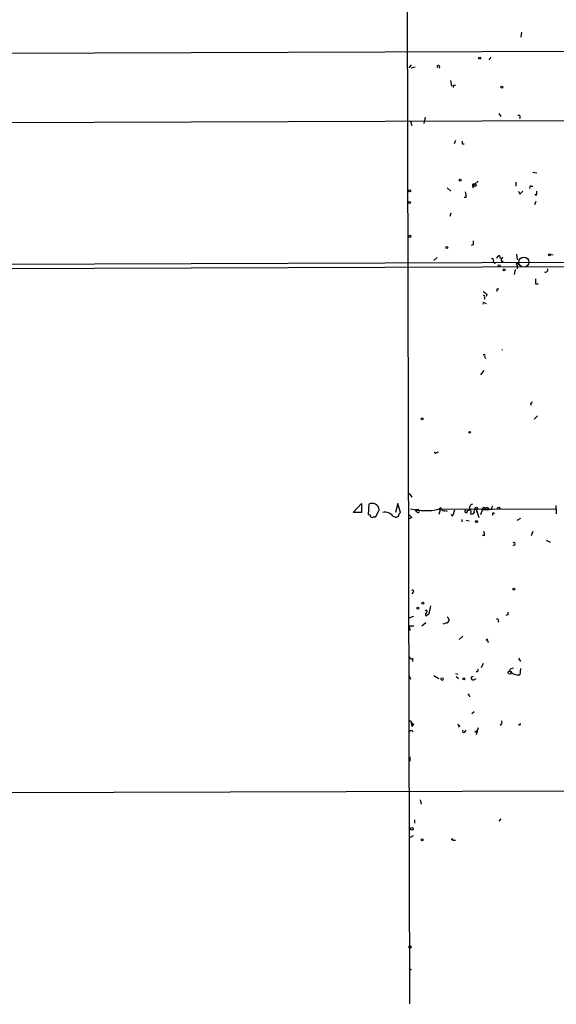
# Model space of a CAD drawing. Extents: x -341205 to 391439, y -228340 to 242167.
# Drawn here: x -7 to 65, y 204826 to 204958 of the extents above; entities that cross this region are included whole.
import ezdxf

# ---------------------------------------------------------------- set-up
doc = ezdxf.new("R2010")
doc.units = 0
doc.header["$MEASUREMENT"] = 0
doc.layers.add('MAIN', color=5, linetype='CONTINUOUS')

msp = doc.modelspace()

# ---------------------------------------------------------------- linework, layer by layer
at = {"layer": 'MAIN'}
for p, q in [((45.466, 204826.0481), (44.704, 205132.6261)), ((60.452, 204956.3501), (60.3673, 204955.6727)), ((56.3033, 204952.9634), (56.0493, 204952.6247)), ((45.6353, 204951.9474), (45.2967, 204951.5241)), ((45.6353, 204951.5241), (46.1433, 204951.6934)), ((50.8847, 204949.8307), (51.054, 204949.0687)), ((51.308, 204949.2381), (51.562, 204949.2381)), ((47.498, 204944.9201), (47.3287, 204944.0734)), ((57.404, 204945.4281), (57.658, 204945.0047)), ((45.5507, 204944.4121), (45.72, 204943.8194)), ((51.562, 204941.7874), (51.3927, 204941.3641)), ((52.4933, 204941.3641), (52.7473, 204941.3641)), ((61.976, 204937.5541), (62.484, 204937.4694)), ((53.848, 204935.7761), (53.9327, 204935.4374)), ((54.61, 204936.3687), (54.1867, 204935.9454)), ((59.69, 204936.1994), (59.69, 204935.6914)), ((61.722, 204935.6914), (61.976, 204935.6914)), ((50.4613, 204935.4374), (50.9693, 204935.0141)), ((60.198, 204934.5907), (60.6213, 204935.0141)), ((62.3993, 204934.4214), (62.23, 204934.5907)), ((53.0013, 204934.1674), (52.7473, 204934.1674)), ((62.23, 204933.2361), (62.3993, 204933.6594)), ((50.9693, 204932.0507), (50.8, 204931.6274)), ((53.9327, 204927.8174), (53.6787, 204927.7327)), ((59.7747, 204926.5474), (59.8593, 204925.7854)), ((64.262, 204926.5474), (64.6853, 204926.4627)), ((48.6833, 204925.7007), (49.1067, 204926.1241)), ((56.642, 204925.5314), (56.896, 204925.2774)), ((57.4887, 204926.3781), (57.5733, 204925.9547)), ((57.7427, 204925.6161), (57.9967, 204925.6161)), ((59.8593, 204925.1081), (59.8593, 204924.6001)), ((59.6053, 204924.5154), (59.436, 204923.8381)), ((62.3147, 204922.5681), (62.6533, 204922.5681)), ((55.7953, 204921.2134), (55.7107, 204920.8747)), ((57.15, 204921.8907), (57.404, 204921.8907)), ((55.4567, 204920.7901), (55.4567, 204920.5361)), ((55.4567, 204920.0281), (55.7107, 204919.9434)), ((57.8273, 204913.7627), (57.8273, 204913.6781)), ((55.4567, 204912.8314), (55.626, 204912.5774)), ((55.372, 204910.9687), (54.9487, 204910.3761)), ((61.6373, 204906.5661), (61.722, 204906.3121)), ((62.5687, 204904.8727), (62.1453, 204904.4494)), ((49.022, 204899.9621), (49.276, 204900.0467)), ((45.3813, 204894.4587), (45.72, 204893.9507)), ((37.846, 204891.9187), (38.9467, 204893.1041)), ((38.9467, 204893.1041), (38.9467, 204891.9187)), ((39.9627, 204893.0194), (39.878, 204891.6647)), ((40.894, 204891.3261), (41.3173, 204892.2574)), ((43.8573, 204893.1041), (43.5187, 204891.9187)), ((44.196, 204891.9187), (43.8573, 204893.1041)), ((46.6513, 204892.2574), (46.228, 204892.2574)), ((46.3973, 204892.0034), (46.228, 204892.2574)), ((49.6147, 204892.5961), (49.3607, 204891.6647)), ((49.3607, 204892.3421), (49.6147, 204892.5961)), ((49.3607, 204892.3421), (65.1087, 204892.4267)), ((50.2073, 204892.1727), (50.4613, 204892.0881)), ((53.1707, 204892.1727), (53.5093, 204892.2574)), ((54.356, 204892.3421), (54.4407, 204891.9187)), ((54.356, 204892.3421), (54.6947, 204891.2414)), ((55.2027, 204892.3421), (54.9487, 204891.5801)), ((55.9647, 204892.3421), (56.5573, 204892.3421)), ((56.388, 204892.4267), (56.5573, 204892.3421)), ((65.1087, 204892.4267), (65.1087, 204892.8501)), ((65.1087, 204892.4267), (65.1087, 204891.7494)), ((38.9467, 204891.9187), (37.846, 204891.9187)), ((39.878, 204891.6647), (40.132, 204891.5801)), ((40.5553, 204891.3261), (40.894, 204891.3261)), ((43.18, 204891.4107), (43.434, 204891.3261)), ((44.0267, 204891.7494), (44.196, 204891.9187)), ((45.72, 204891.2414), (45.3813, 204891.0721)), ((51.1387, 204891.4107), (51.054, 204891.6647)), ((52.4087, 204890.9874), (52.4087, 204890.6487)), ((53.0013, 204890.9027), (53.4247, 204890.8181)), ((56.642, 204891.9187), (56.8113, 204891.7494)), ((59.8593, 204890.9027), (60.3673, 204891.1567)), ((55.4567, 204888.7861), (55.2027, 204888.8707)), ((61.976, 204889.3787), (61.722, 204888.7861)), ((63.754, 204888.1934), (64.262, 204887.9394)), ((59.5207, 204887.6007), (59.2667, 204887.4314)), ((45.8893, 204881.2507), (45.72, 204880.9967)), ((45.3813, 204877.7794), (45.974, 204878.0334)), ((48.006, 204878.2874), (47.5827, 204878.0334)), ((58.5893, 204878.2027), (58.3353, 204878.1181)), ((45.974, 204876.6787), (45.3813, 204876.6787)), ((45.3813, 204876.6787), (45.466, 204876.0861)), ((47.5827, 204877.1021), (47.0747, 204876.6787)), ((50.3767, 204877.1021), (49.8687, 204876.9327)), ((52.578, 204875.3241), (52.07, 204874.9007)), ((55.88, 204874.7314), (55.9647, 204874.4774)), ((45.8047, 204872.3607), (45.8047, 204871.9374)), ((60.0287, 204872.3607), (60.2827, 204871.9374)), ((55.2873, 204871.6834), (55.0333, 204871.0907)), ((59.0127, 204871.0061), (59.3513, 204871.0907)), ((60.2827, 204871.0061), (60.198, 204870.1594)), ((45.3813, 204869.9901), (45.5507, 204869.5667)), ((48.6833, 204870.0747), (49.3607, 204869.6514)), ((51.562, 204870.3287), (51.9007, 204870.2441)), ((51.6467, 204869.9054), (51.9853, 204869.6514)), ((54.0173, 204869.4821), (54.356, 204869.6514)), ((53.2553, 204867.4501), (53.4247, 204867.6194)), ((54.102, 204865.1641), (53.7633, 204864.9101)), ((45.6353, 204863.7247), (45.72, 204863.2167)), ((45.974, 204863.4707), (45.72, 204863.2167)), ((52.1547, 204863.3014), (51.9853, 204863.1321)), ((54.61, 204863.0474), (54.5253, 204862.7087)), ((52.832, 204862.4547), (53.0013, 204862.7087)), ((54.1867, 204862.4547), (54.5253, 204862.7087)), ((54.5253, 204862.7087), (54.356, 204862.1161)), ((45.466, 204859.1527), (45.466, 204858.5601)), ((46.8207, 204853.3954), (46.99, 204852.8027)), ((46.0587, 204850.6861), (46.0587, 204850.2627)), ((57.658, 204850.8554), (57.404, 204850.5167)), ((45.8893, 204848.5694), (45.466, 204848.3154)), ((51.2233, 204847.9767), (51.562, 204847.9767)), ((45.6353, 204830.6201), (45.466, 204830.5354))]:
    msp.add_line(p, q, dxfattribs=at)
for centre, radius in [((-151790.9465, 52753.1828), 189413.5539), ((462.7033, 23346.2199), 181722.2289), ((271.7165, 42950.1538), 162004.249), ((54.8216, 204952.8364), 0.1338), ((57.7849, 204948.9418), 0.1338), ((554.3127, 23223.7919), 181722.2289), ((52.197, 204936.4958), 0.1338), ((54.2078, 204935.7973), 0.1496), ((45.4236, 204935.0565), 0.1338), ((45.4095, 204933.4901), 0.1411), ((45.4448, 204928.9393), 0.1496), ((592.9488, 39789.6157), 165136.9317), ((674.4968, 83101.829), 121825.5651), ((50.419, 204927.4365), 0.1338), ((64.1773, 204926.4628), 0.1197), ((57.4463, 204924.9811), 0.1338), ((59.9016, 204925.2351), 0.1338), ((60.7483, 204925.4891), 0.6693), ((58.1236, 204924.4731), 0.1338), ((47.117, 204904.4918), 0.1338), ((53.4881, 204902.6715), 0.1058), ((54.3771, 204892.4903), 0.1496), ((55.3719, 204892.4268), 0.1893), ((55.7953, 204892.4268), 0.1893), ((57.3828, 204892.4903), 0.1496), ((54.3983, 204890.6911), 0.1338), ((59.3936, 204881.6318), 0.1338), ((46.5243, 204879.0918), 0.1338), ((47.2016, 204879.7691), 0.1338), ((52.705, 204869.6091), 0.1338), ((58.8554, 204870.4497), 0.218), ((379.6453, 23133.3679), 181722.2289), ((45.72, 204849.5008), 0.1693), ((47.1169, 204848.0191), 0.1338), ((45.4871, 204833.647), 0.1496)]:
    msp.add_circle(centre, radius, dxfattribs=at)
for centre, radius, start, end in [((49.276, 204951.6934), 0.1893, 296.578587, 206.578587), ((-33.3919, 204949.0688), 84.7001, 359.885409, 0.114524), ((60.0286, 204944.937), 0.2517, 312.279812, 109.636983), ((137.1432, 204941.5334), 84.6501, 179.885408, 180.114592), ((54.0597, 204935.7761), 0.2116, 53.124688, 180), ((61.722, 204935.4797), 0.2116, 90, 216.875312), ((51.4349, 204934.3792), 1.5806, 352.299482, 20.370222), ((59.8171, 204934.6119), 0.3815, 356.814338, 56.318262), ((61.5537, 204934.8446), 0.9456, 333.413271, 10.325982), ((180.9326, 204928.0714), 127.0002, 179.885409, 180.114592), ((56.4445, 204925.7008), 0.2601, 319.379598, 102.545532), ((57.7856, 204925.6578), 0.7791, 112.400936, 157.599064), ((58.0813, 204925.7855), 0.3786, 116.565051, 206.578587), ((63.642, 204924.458), 0.3152, 243.215395, 26.800835), ((231.6146, 204922.9067), 169.3002, 179.885375, 180.114592), ((140.2085, 205048.3711), 152.6259, 236.192738, 236.421942), ((-27.4999, 204921.7214), 84.6501, 359.885409, 0.114592), ((55.372, 204919.9434), 0.1198, 45, 225), ((55.372, 204920.8747), 0.1198, 315.033843, 135), ((55.4143, 204912.9584), 0.1339, 288.462013, 161.578587), ((61.5953, 204906.8621), 0.299, 278.075896, 351.924104), ((48.895, 204900.0044), 0.1339, 161.578587, 341.578587), ((40.4081, 204892.2262), 0.9097, 1.965384, 119.31521), ((47.6446, 204900.8909), 8.7194, 256.104961, 281.350784), ((46.5525, 204892.1022), 0.184, 212.480746, 57.519254), ((50.0757, 204892.6149), 0.4614, 182.33528, 286.573158), ((48.3463, 204893.0184), 3.2222, 330.069189, 346.338966), ((53.0052, 204892.0996), 0.1809, 119.285299, 23.830657), ((53.9326, 204892.5537), 0.4732, 100.296185, 206.559637), ((53.2824, 204892.0073), 0.4045, 320.386678, 55.873798), ((54.2996, 204892.0881), 0.2602, 77.480746, 220.60607), ((141.1776, 204850.2561), 94.6976, 153.327176, 153.556278), ((40.3859, 204891.5236), 0.2601, 167.454468, 310.620402), ((42.1471, 204890.7167), 1.2443, 33.896943, 104.987772), ((43.6033, 204891.7156), 0.4247, 246.507351, 4.56424), ((130.2006, 204976.0607), 119.7133, 224.885375, 225.114625), ((53.7633, 204892.0882), 0.3787, 243.44848, 333.414653), ((57.023, 204891.6223), 0.4827, 142.11877, 195.242626), ((54.5249, 204888.9553), 0.947, 349.708141, 26.556934), ((59.3937, 204887.7277), 0.1796, 315, 135), ((45.847, 204881.3777), 0.1339, 288.421413, 161.537987), ((36.5843, 204881.5028), 11.8657, 344.277199, 349.733894), ((47.625, 204878.6261), 0.1527, 326.299523, 146.33076), ((47.9212, 204878.2028), 0.3785, 116.551512, 206.585359), ((50.3238, 204877.4937), 0.3951, 277.693333, 69.634052), ((57.15, 204877.373), 0.2518, 312.262972, 109.658416), ((143.2892, 204878.372), 84.7001, 179.885408, 180.114524), ((55.7954, 204874.7949), 0.1059, 323.108436, 216.859073), ((45.6354, 204872.5584), 0.2603, 167.50701, 310.575031), ((-25.7669, 204913.1968), 94.6976, 333.313566, 333.542695), ((49.784, 204869.5919), 0.1672, 120.429066, 59.570934), ((53.9044, 204869.6796), 0.2276, 82.856246, 299.754253), ((54.4406, 204870.7521), 0.1893, 243.462013, 63.421413), ((59.9858, 204871.6537), 1.5093, 220.803461, 278.082321), ((53.213, 204867.1538), 0.2993, 8.124688, 81.875312), ((45.5791, 204864.2327), 0.2604, 139.422569, 220.560717), ((193.8525, 205011.9419), 209.5513, 224.885409, 225.114592), ((52.197, 204863.5976), 0.2993, 188.105736, 261.872606), ((57.4557, 204863.7402), 0.3732, 288.371821, 39.726936), ((60.1698, 204863.5554), 0.1411, 180, 36.878017), ((45.6354, 204862.4547), 0.2434, 0, 180), ((52.705, 204862.5817), 0.1796, 135, 315), ((51.1387, 204848.0402), 0.1059, 323.108436, 216.859073), ((45.6776, 204830.9163), 0.2993, 188.105736, 261.872606)]:
    msp.add_arc(centre, radius, start, end, dxfattribs=at)

doc.saveas('drawing.dxf')
